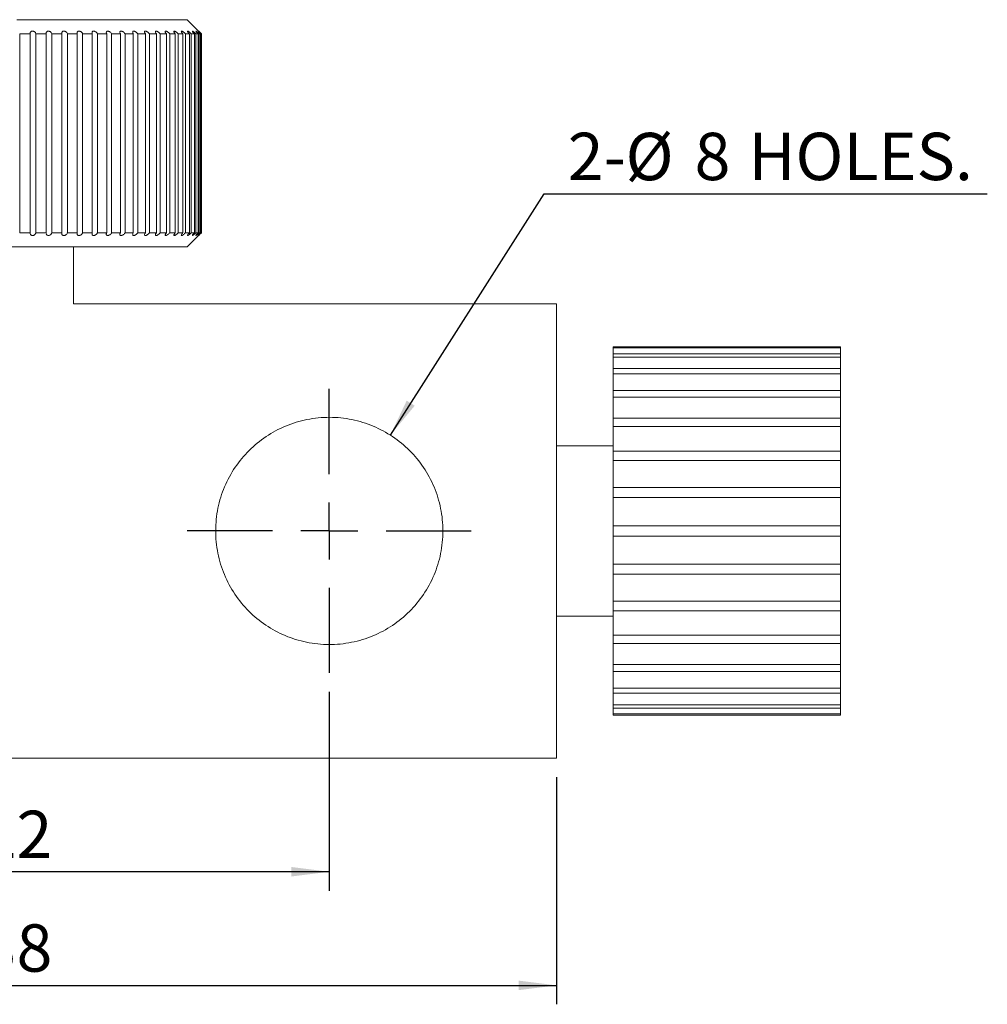
# Model space of a CAD drawing. Units: millimetres. Extents: x 4 to 193, y 3 to 136.
# Drawn here: x 67 to 101, y 68 to 102 of the extents above; entities that cross this region are included whole.
import ezdxf

# ---------------------------------------------------------------- set-up
doc = ezdxf.new("R2010")
doc.units = ezdxf.units.MM
doc.header["$LTSCALE"] = 0.666667
doc.layers.add('DIM', color=7, linetype='Continuous')
doc.styles.add('SLDTEXTSTYLE0', font='TXT', dxfattribs={"width": 0.605})
doc.dimstyles.new('SLDDIMSTYLE0', dxfattribs={"dimtxt": 1.666667, "dimasz": 1.333333, "dimexe": 0, "dimexo": 0.0625, "dimgap": 0.416667, "dimtad": 1, "dimrnd": 1e-09, "dimzin": 12, "dimdsep": 46, "dimtxsty": 'SLDTEXTSTYLE0', "dimsah": 1, "dimcen": 0.09, "dimadec": 0, "dimazin": 3, "dimtfac": 1, "dimtofl": 0, "dimtmove": 0, "dimatfit": 3, "dimfxl": 1, "dimfrac": 2, "dimtolj": 1, "dimtzin": 12, "dimarcsym": 0})
doc.dimstyles.new('SLDDIMSTYLE1', dxfattribs={"dimtxt": 1.666667, "dimasz": 1.333333, "dimexe": 0, "dimexo": 0.0625, "dimgap": 0.416667, "dimtad": 0, "dimtih": 1, "dimtoh": 1, "dimrnd": 1e-09, "dimzin": 12, "dimdsep": 46, "dimtxsty": 'SLDTEXTSTYLE0', "dimsah": 1, "dimcen": 0, "dimadec": 0, "dimazin": 3, "dimtfac": 1, "dimtofl": 0, "dimtmove": 0, "dimatfit": 3, "dimfxl": 1, "dimfrac": 2, "dimtolj": 1, "dimtzin": 12, "dimarcsym": 0})

# ---------------------------------------------------------------- blocks, each defined once
blk = doc.blocks.new('_D_2')
at = {"layer": 'DIM', "color": 7}
for p, q in [((55.426, 78.568), (55.426, 71.568)), ((77.426, 78.568), (77.426, 71.568)), ((77.426, 72.235), (55.426, 72.235))]:
    blk.add_line(p, q, dxfattribs=at)
for points in [[(55.426, 72.235), (56.76, 72.068), (56.76, 72.402)], [(77.426, 72.235), (76.093, 72.402), (76.093, 72.068)]]:
    blk.add_solid(points, dxfattribs=at)
at = {"layer": 'DIM', "color": 7, "insert": (65.153, 74.384), "char_height": 1.6667, "attachment_point": 1, "style": 'SLDTEXTSTYLE0'}
blk.add_mtext('22', dxfattribs=at)
blk = doc.blocks.new('_D_4')
at = {"layer": 'DIM', "color": 7}
for p, q in [((47.426, 75.568), (47.426, 67.568)), ((85.426, 75.568), (85.426, 67.568)), ((47.426, 68.235), (85.426, 68.235))]:
    blk.add_line(p, q, dxfattribs=at)
for points in [[(47.426, 68.235), (48.76, 68.068), (48.76, 68.402)], [(85.426, 68.235), (84.093, 68.402), (84.093, 68.068)]]:
    blk.add_solid(points, dxfattribs=at)
at = {"layer": 'DIM', "color": 7, "insert": (65.153, 70.384), "char_height": 1.6667, "attachment_point": 1, "style": 'SLDTEXTSTYLE0'}
blk.add_mtext('38', dxfattribs=at)
blk = doc.blocks.new('_D_5')
at = {"layer": 'DIM', "color": 7}
for p, q in [((79.576, 87.608), (84.988, 96.101)), ((84.988, 96.101), (100.594, 96.101))]:
    blk.add_line(p, q, dxfattribs=at)
blk.add_solid([(79.576, 87.608), (80.433, 88.643), (80.152, 88.822)], dxfattribs=at)
at = {"layer": 'DIM', "color": 7, "attachment_point": 1, "style": 'SLDTEXTSTYLE0'}
for s, insert, char_height in [('2-', (85.821, 98.254), 1.6667), ('%%c', (87.856, 98.25), 1.6667), ('8', (90.286, 98.254), 1.667), ('HOLES.', (92.184, 98.254), 1.6667)]:
    blk.add_mtext(s, dxfattribs=dict(at, insert=insert, char_height=char_height))
blk = doc.blocks.new('SW_CENTERMARKSYMBOL_1')
at = {"layer": 'DIM', "color": 0}
for p, q in [((0, 2), (0, 5)), ((0, 0), (0, 1)), ((-2, 0), (-5, 0)), ((0, 0), (-1, 0)), ((0, 0), (0, -1)), ((0, 0), (1, 0)), ((2, 0), (5, 0)), ((0, -2), (0, -5))]:
    blk.add_line(p, q, dxfattribs=at)

msp = doc.modelspace()

# ---------------------------------------------------------------- linework, layer by layer
at = {"color": 7, "linetype": 'Continuous', "lineweight": 15}
for p, q in [((66.426, 102.235), (72.426, 102.235)), ((72.827, 101.834), (72.426, 102.235)), ((66.893, 101.735), (66.526, 101.735)), ((66.526, 94.735), (66.526, 101.735)), ((66.893, 101.735), (66.893, 94.735)), ((67.456, 101.735), (67.092, 101.735)), ((67.092, 94.735), (67.092, 101.735)), ((67.456, 101.735), (67.456, 94.735)), ((68.012, 101.735), (67.653, 101.735)), ((67.653, 94.735), (67.653, 101.735)), ((68.012, 101.735), (68.012, 94.735)), ((68.555, 101.735), (68.205, 101.735)), ((68.205, 94.735), (68.205, 101.735)), ((68.555, 101.735), (68.555, 94.735)), ((69.082, 101.735), (68.743, 101.735)), ((68.743, 94.735), (68.743, 101.735)), ((69.082, 101.735), (69.082, 94.735)), ((69.589, 101.735), (69.264, 101.735)), ((69.264, 94.735), (69.264, 101.735)), ((69.589, 101.735), (69.589, 94.735)), ((70.072, 101.735), (69.762, 101.735)), ((69.762, 94.735), (69.762, 101.735)), ((70.072, 101.735), (70.072, 94.735)), ((70.527, 101.735), (70.236, 101.735)), ((70.236, 94.735), (70.236, 101.735)), ((70.527, 101.735), (70.527, 94.735)), ((70.951, 101.735), (70.68, 101.735)), ((70.68, 94.735), (70.68, 101.735)), ((70.951, 101.735), (70.951, 94.735)), ((71.341, 101.735), (71.093, 101.735)), ((71.093, 94.735), (71.093, 101.735)), ((71.341, 101.735), (71.341, 94.735)), ((71.693, 101.735), (71.469, 101.735)), ((71.469, 94.735), (71.469, 101.735)), ((71.693, 101.735), (71.693, 94.735)), ((72.005, 101.735), (71.807, 101.735)), ((71.807, 94.735), (71.807, 101.735)), ((72.005, 101.735), (72.005, 94.735)), ((72.274, 101.735), (72.105, 101.735)), ((72.105, 94.735), (72.105, 101.735)), ((72.274, 101.735), (72.274, 94.735)), ((72.499, 101.735), (72.359, 101.735)), ((72.359, 94.735), (72.359, 101.735)), ((72.499, 101.735), (72.499, 94.735)), ((72.678, 101.735), (72.568, 101.735)), ((72.568, 94.735), (72.568, 101.735)), ((72.678, 101.735), (72.678, 94.735)), ((72.809, 101.735), (72.73, 101.735)), ((72.73, 94.735), (72.73, 101.735)), ((72.809, 101.735), (72.809, 94.735)), ((72.892, 101.735), (72.844, 101.735)), ((72.844, 94.735), (72.844, 101.735)), ((72.892, 101.735), (72.892, 94.735)), ((72.925, 101.735), (72.909, 101.735)), ((72.909, 94.735), (72.909, 101.735)), ((72.925, 101.735), (72.925, 94.735)), ((66.526, 94.735), (66.893, 94.735)), ((67.092, 94.735), (67.456, 94.735)), ((67.456, 94.735), (67.457, 94.719)), ((67.653, 94.735), (68.012, 94.735)), ((68.205, 94.735), (68.555, 94.735)), ((68.743, 94.735), (69.082, 94.735)), ((69.264, 94.735), (69.589, 94.735)), ((69.762, 94.735), (70.072, 94.735)), ((70.236, 94.735), (70.527, 94.735)), ((70.68, 94.735), (70.951, 94.735)), ((71.093, 94.735), (71.341, 94.735)), ((71.469, 94.735), (71.693, 94.735)), ((71.807, 94.735), (72.005, 94.735)), ((72.105, 94.735), (72.274, 94.735)), ((72.359, 94.735), (72.499, 94.735)), ((72.568, 94.735), (72.678, 94.735)), ((72.73, 94.735), (72.809, 94.735)), ((72.844, 94.735), (72.892, 94.735)), ((72.909, 94.735), (72.925, 94.735)), ((72.426, 94.235), (72.827, 94.636)), ((72.426, 94.235), (60.426, 94.235)), ((68.426, 92.235), (68.426, 94.235)), ((85.426, 92.235), (68.426, 92.235)), ((85.426, 84.235), (85.426, 92.235)), ((95.426, 90.716), (87.426, 90.716)), ((87.426, 90.678), (87.426, 90.716)), ((87.426, 90.678), (95.426, 90.678)), ((87.426, 90.47), (87.426, 90.678)), ((95.426, 90.678), (95.426, 90.716)), ((95.426, 90.47), (95.426, 90.678)), ((95.426, 90.47), (87.426, 90.47)), ((87.426, 90.359), (87.426, 90.47)), ((87.426, 90.359), (95.426, 90.359)), ((87.426, 89.952), (87.426, 90.359)), ((95.426, 90.359), (95.426, 90.47)), ((95.426, 89.952), (95.426, 90.359)), ((95.426, 89.952), (87.426, 89.952)), ((87.426, 89.772), (87.426, 89.952)), ((95.426, 89.772), (95.426, 89.952)), ((87.426, 89.772), (95.426, 89.772)), ((87.426, 89.185), (87.426, 89.772)), ((95.426, 89.185), (95.426, 89.772)), ((95.426, 89.185), (87.426, 89.185)), ((87.426, 88.943), (87.426, 89.185)), ((95.426, 88.943), (95.426, 89.185)), ((87.426, 88.943), (95.426, 88.943)), ((87.426, 88.2), (87.426, 88.943)), ((95.426, 88.2), (95.426, 88.943)), ((95.426, 88.2), (87.426, 88.2)), ((87.426, 87.908), (87.426, 88.2)), ((95.426, 87.908), (95.426, 88.2)), ((87.426, 87.908), (95.426, 87.908)), ((87.426, 87.043), (87.426, 87.908)), ((95.426, 87.043), (95.426, 87.908)), ((87.426, 87.235), (85.426, 87.235)), ((95.426, 87.043), (87.426, 87.043)), ((87.426, 86.713), (87.426, 87.043)), ((95.426, 86.713), (95.426, 87.043)), ((87.426, 86.713), (95.426, 86.713)), ((87.426, 85.763), (87.426, 86.713)), ((95.426, 85.763), (95.426, 86.713)), ((95.426, 85.763), (87.426, 85.763)), ((87.426, 85.409), (87.426, 85.763)), ((95.426, 85.409), (95.426, 85.763)), ((87.426, 85.409), (95.426, 85.409)), ((87.426, 84.416), (87.426, 85.409)), ((95.426, 84.416), (95.426, 85.409)), ((87.426, 84.055), (87.426, 84.416)), ((95.426, 84.416), (87.426, 84.416)), ((95.426, 84.055), (95.426, 84.416)), ((85.426, 76.235), (85.426, 84.235)), ((87.426, 84.055), (95.426, 84.055)), ((87.426, 83.061), (87.426, 84.055)), ((95.426, 83.061), (95.426, 84.055)), ((95.426, 83.061), (87.426, 83.061)), ((87.426, 82.708), (87.426, 83.061)), ((95.426, 82.708), (95.426, 83.061)), ((87.426, 82.708), (95.426, 82.708)), ((87.426, 81.757), (87.426, 82.708)), ((95.426, 81.757), (95.426, 82.708)), ((95.426, 81.757), (87.426, 81.757)), ((87.426, 81.427), (87.426, 81.757)), ((95.426, 81.427), (95.426, 81.757)), ((85.426, 81.235), (87.426, 81.235)), ((87.426, 81.427), (95.426, 81.427)), ((87.426, 80.562), (87.426, 81.427)), ((95.426, 80.562), (95.426, 81.427)), ((95.426, 80.562), (87.426, 80.562)), ((87.426, 80.27), (87.426, 80.562)), ((95.426, 80.27), (95.426, 80.562)), ((87.426, 80.27), (95.426, 80.27)), ((87.426, 79.527), (87.426, 80.27)), ((95.426, 79.527), (95.426, 80.27)), ((95.426, 79.527), (87.426, 79.527)), ((87.426, 79.286), (87.426, 79.527)), ((95.426, 79.286), (95.426, 79.527)), ((87.426, 79.286), (95.426, 79.286)), ((87.426, 78.698), (87.426, 79.286)), ((95.426, 78.698), (95.426, 79.286)), ((95.426, 78.698), (87.426, 78.698)), ((87.426, 78.518), (87.426, 78.698)), ((95.426, 78.518), (95.426, 78.698)), ((87.426, 78.518), (95.426, 78.518)), ((87.426, 78.111), (87.426, 78.518)), ((95.426, 78.111), (95.426, 78.518)), ((95.426, 78.111), (87.426, 78.111)), ((87.426, 78), (87.426, 78.111)), ((95.426, 78), (95.426, 78.111)), ((87.426, 78), (95.426, 78)), ((87.426, 77.792), (87.426, 78)), ((95.426, 77.792), (87.426, 77.792)), ((87.426, 77.754), (87.426, 77.792)), ((87.426, 77.754), (95.426, 77.754)), ((95.426, 77.792), (95.426, 78)), ((95.426, 77.754), (95.426, 77.792)), ((63.426, 76.235), (85.426, 76.235))]:
    msp.add_line(p, q, dxfattribs=at)
at = {"color": 7, "linetype": 'Continuous', "lineweight": 15, "flags": 128}
msp.add_lwpolyline([(67.459, 94.696), (67.459, 94.69), (67.476, 94.661), (67.497, 94.645), (67.519, 94.637), (67.545, 94.635), (67.569, 94.64), (67.591, 94.65), (67.619, 94.671), (67.644, 94.707), (67.653, 94.735), (67.653, 94.735)], dxfattribs=at)
at = {"color": 7, "linetype": 'Continuous', "lineweight": 15}
for points, knots in [([(67.092, 101.735), (67.089, 101.751), (67.083, 101.777), (67.057, 101.807), (67.03, 101.825), (67.003, 101.834), (66.977, 101.836), (66.953, 101.831), (66.929, 101.819), (66.906, 101.797), (66.893, 101.767), (66.893, 101.744), (66.893, 101.735)], [0, 0, 0, 0, 0.171176, 0.291394, 0.379852, 0.450084, 0.520674, 0.583637, 0.649601, 0.752494, 0.895546, 1, 1, 1, 1]), ([(67.653, 101.735), (67.649, 101.751), (67.641, 101.777), (67.612, 101.807), (67.584, 101.825), (67.557, 101.834), (67.53, 101.836), (67.507, 101.831), (67.485, 101.819), (67.464, 101.797), (67.454, 101.767), (67.456, 101.744), (67.456, 101.735)], [0, 0, 0, 0, 0.171176, 0.291394, 0.379852, 0.450084, 0.520674, 0.583637, 0.649601, 0.752494, 0.895546, 1, 1, 1, 1]), ([(68.205, 101.735), (68.199, 101.751), (68.189, 101.777), (68.158, 101.807), (68.129, 101.825), (68.101, 101.834), (68.076, 101.836), (68.053, 101.831), (68.032, 101.819), (68.014, 101.797), (68.006, 101.767), (68.01, 101.744), (68.012, 101.735)], [0, 0, 0, 0, 0.171176, 0.291394, 0.379852, 0.450084, 0.520674, 0.583637, 0.649601, 0.752494, 0.895546, 1, 1, 1, 1]), ([(68.743, 101.735), (68.736, 101.751), (68.724, 101.777), (68.691, 101.807), (68.661, 101.825), (68.633, 101.834), (68.608, 101.836), (68.587, 101.831), (68.567, 101.819), (68.552, 101.797), (68.547, 101.767), (68.553, 101.744), (68.555, 101.735)], [0, 0, 0, 0, 0.171176, 0.2913944, 0.3798523, 0.4500837, 0.520674, 0.5836366, 0.6496006, 0.7524944, 0.8955456, 1, 1, 1, 1]), ([(69.264, 101.735), (69.255, 101.751), (69.241, 101.777), (69.207, 101.807), (69.177, 101.825), (69.149, 101.834), (69.124, 101.836), (69.104, 101.831), (69.086, 101.819), (69.073, 101.797), (69.072, 101.767), (69.079, 101.744), (69.082, 101.735)], [0, 0, 0, 0, 0.171176, 0.291394, 0.379852, 0.450084, 0.520674, 0.583637, 0.649601, 0.752494, 0.895546, 1, 1, 1, 1]), ([(69.762, 101.735), (69.753, 101.751), (69.737, 101.777), (69.701, 101.807), (69.671, 101.825), (69.643, 101.834), (69.62, 101.836), (69.601, 101.831), (69.585, 101.819), (69.575, 101.797), (69.576, 101.767), (69.585, 101.744), (69.589, 101.735)], [0, 0, 0, 0, 0.171176, 0.291394, 0.379852, 0.450084, 0.520674, 0.583637, 0.649601, 0.752494, 0.895546, 1, 1, 1, 1]), ([(70.236, 101.735), (70.225, 101.751), (70.208, 101.777), (70.171, 101.807), (70.14, 101.825), (70.113, 101.834), (70.091, 101.836), (70.073, 101.831), (70.06, 101.819), (70.052, 101.797), (70.056, 101.767), (70.067, 101.744), (70.072, 101.735)], [0, 0, 0, 0, 0.171176, 0.291394, 0.379852, 0.450084, 0.520674, 0.583637, 0.649601, 0.752494, 0.895546, 1, 1, 1, 1]), ([(70.68, 101.735), (70.669, 101.751), (70.649, 101.777), (70.612, 101.807), (70.581, 101.825), (70.555, 101.834), (70.534, 101.836), (70.518, 101.831), (70.507, 101.819), (70.502, 101.797), (70.509, 101.767), (70.522, 101.744), (70.527, 101.735)], [0, 0, 0, 0, 0.171176, 0.291394, 0.379852, 0.450084, 0.520674, 0.583637, 0.649601, 0.752494, 0.895546, 1, 1, 1, 1]), ([(71.093, 101.735), (71.08, 101.751), (71.059, 101.777), (71.021, 101.807), (70.991, 101.825), (70.966, 101.834), (70.946, 101.836), (70.932, 101.831), (70.923, 101.819), (70.921, 101.797), (70.931, 101.767), (70.945, 101.744), (70.951, 101.735)], [0, 0, 0, 0, 0.171176, 0.291394, 0.379852, 0.450084, 0.520674, 0.583637, 0.649601, 0.752494, 0.895546, 1, 1, 1, 1]), ([(71.469, 101.735), (71.456, 101.751), (71.434, 101.777), (71.396, 101.807), (71.366, 101.825), (71.342, 101.834), (71.324, 101.836), (71.312, 101.831), (71.305, 101.819), (71.306, 101.797), (71.318, 101.767), (71.334, 101.744), (71.341, 101.735)], [0, 0, 0, 0, 0.171176, 0.291394, 0.379852, 0.450084, 0.520674, 0.583637, 0.649601, 0.752494, 0.895546, 1, 1, 1, 1]), ([(71.807, 101.735), (71.794, 101.751), (71.77, 101.777), (71.732, 101.807), (71.703, 101.825), (71.68, 101.834), (71.664, 101.836), (71.654, 101.831), (71.649, 101.819), (71.653, 101.797), (71.669, 101.767), (71.686, 101.744), (71.693, 101.735)], [0, 0, 0, 0, 0.171176, 0.291394, 0.379852, 0.450084, 0.520674, 0.583637, 0.649601, 0.752494, 0.895546, 1, 1, 1, 1]), ([(72.105, 101.735), (72.09, 101.751), (72.066, 101.777), (72.028, 101.807), (72, 101.825), (71.979, 101.834), (71.964, 101.836), (71.957, 101.831), (71.954, 101.819), (71.961, 101.797), (71.979, 101.767), (71.997, 101.744), (72.005, 101.735)], [0, 0, 0, 0, 0.171176, 0.2913944, 0.3798523, 0.4500837, 0.520674, 0.5836366, 0.6496006, 0.7524944, 0.8955456, 1, 1, 1, 1]), ([(72.359, 101.735), (72.344, 101.751), (72.319, 101.777), (72.281, 101.807), (72.255, 101.825), (72.235, 101.834), (72.223, 101.836), (72.217, 101.831), (72.217, 101.819), (72.227, 101.797), (72.247, 101.767), (72.266, 101.744), (72.274, 101.735)], [0, 0, 0, 0, 0.171176, 0.291394, 0.379852, 0.450084, 0.520674, 0.583637, 0.649601, 0.752494, 0.895546, 1, 1, 1, 1]), ([(72.568, 101.735), (72.553, 101.751), (72.527, 101.777), (72.49, 101.807), (72.465, 101.825), (72.447, 101.834), (72.437, 101.836), (72.433, 101.831), (72.436, 101.819), (72.448, 101.797), (72.471, 101.767), (72.491, 101.744), (72.499, 101.735)], [0, 0, 0, 0, 0.171176, 0.291394, 0.379852, 0.450084, 0.520674, 0.583637, 0.649601, 0.752494, 0.895546, 1, 1, 1, 1]), ([(72.73, 101.735), (72.714, 101.751), (72.688, 101.777), (72.653, 101.807), (72.629, 101.825), (72.614, 101.834), (72.605, 101.836), (72.604, 101.831), (72.609, 101.819), (72.624, 101.797), (72.648, 101.767), (72.669, 101.744), (72.678, 101.735)], [0, 0, 0, 0, 0.171176, 0.291394, 0.379852, 0.450084, 0.520674, 0.583637, 0.649601, 0.752494, 0.895546, 1, 1, 1, 1]), ([(72.844, 101.735), (72.829, 101.751), (72.802, 101.777), (72.768, 101.807), (72.746, 101.825), (72.733, 101.834), (72.727, 101.836), (72.728, 101.831), (72.735, 101.819), (72.752, 101.797), (72.779, 101.767), (72.8, 101.744), (72.809, 101.735)], [0, 0, 0, 0, 0.171176, 0.2913944, 0.3798523, 0.4500837, 0.520674, 0.5836366, 0.6496006, 0.7524944, 0.8955456, 1, 1, 1, 1]), ([(72.909, 101.735), (72.894, 101.751), (72.868, 101.777), (72.835, 101.807), (72.815, 101.825), (72.804, 101.834), (72.8, 101.836), (72.803, 101.831), (72.813, 101.819), (72.833, 101.797), (72.861, 101.767), (72.883, 101.744), (72.892, 101.735)], [0, 0, 0, 0, 0.171176, 0.291394, 0.379852, 0.450084, 0.520674, 0.583637, 0.649601, 0.752494, 0.895546, 1, 1, 1, 1]), ([(72.925, 101.735), (72.91, 101.751), (72.884, 101.777), (72.854, 101.807), (72.836, 101.825), (72.827, 101.834), (72.825, 101.836), (72.83, 101.831), (72.842, 101.819), (72.864, 101.797), (72.894, 101.767), (72.916, 101.744), (72.925, 101.735)], [0, 0, 0, 0, 0.171176, 0.291394, 0.379852, 0.450084, 0.520674, 0.583637, 0.649601, 0.752494, 0.895546, 1, 1, 1, 1]), ([(66.893, 94.735), (66.894, 94.72), (66.895, 94.694), (66.915, 94.663), (66.939, 94.645), (66.965, 94.636), (66.991, 94.634), (67.016, 94.639), (67.042, 94.651), (67.068, 94.674), (67.087, 94.704), (67.091, 94.726), (67.092, 94.735)], [0, 0, 0, 0, 0.171176, 0.291394, 0.379852, 0.450084, 0.520674, 0.583637, 0.649601, 0.752494, 0.895546, 1, 1, 1, 1]), ([(68.012, 94.735), (68.01, 94.72), (68.006, 94.694), (68.021, 94.663), (68.041, 94.645), (68.064, 94.636), (68.089, 94.634), (68.114, 94.639), (68.141, 94.651), (68.171, 94.674), (68.194, 94.704), (68.202, 94.726), (68.205, 94.735)], [0, 0, 0, 0, 0.171176, 0.291394, 0.379852, 0.450084, 0.520674, 0.583637, 0.649601, 0.752494, 0.895546, 1, 1, 1, 1]), ([(68.555, 94.735), (68.552, 94.72), (68.546, 94.694), (68.558, 94.663), (68.575, 94.645), (68.597, 94.636), (68.622, 94.634), (68.646, 94.639), (68.674, 94.651), (68.704, 94.674), (68.73, 94.704), (68.739, 94.726), (68.743, 94.735)], [0, 0, 0, 0, 0.171176, 0.291394, 0.379852, 0.450084, 0.520674, 0.583637, 0.649601, 0.752494, 0.895546, 1, 1, 1, 1]), ([(69.082, 94.735), (69.078, 94.72), (69.07, 94.694), (69.078, 94.663), (69.094, 94.645), (69.114, 94.636), (69.137, 94.634), (69.162, 94.639), (69.189, 94.651), (69.221, 94.674), (69.248, 94.704), (69.259, 94.726), (69.264, 94.735)], [0, 0, 0, 0, 0.171176, 0.2913944, 0.3798523, 0.4500837, 0.520674, 0.5836366, 0.6496006, 0.7524944, 0.8955456, 1, 1, 1, 1]), ([(69.589, 94.735), (69.583, 94.72), (69.573, 94.694), (69.578, 94.663), (69.591, 94.645), (69.61, 94.636), (69.632, 94.634), (69.656, 94.639), (69.683, 94.651), (69.716, 94.674), (69.744, 94.704), (69.757, 94.726), (69.762, 94.735)], [0, 0, 0, 0, 0.171176, 0.291394, 0.379852, 0.450084, 0.520674, 0.583637, 0.649601, 0.752494, 0.895546, 1, 1, 1, 1]), ([(70.072, 94.735), (70.065, 94.72), (70.053, 94.694), (70.054, 94.663), (70.065, 94.645), (70.082, 94.636), (70.103, 94.634), (70.126, 94.639), (70.152, 94.651), (70.185, 94.674), (70.216, 94.704), (70.23, 94.726), (70.236, 94.735)], [0, 0, 0, 0, 0.171176, 0.291394, 0.379852, 0.450084, 0.520674, 0.583637, 0.649601, 0.752494, 0.895546, 1, 1, 1, 1]), ([(70.527, 94.735), (70.519, 94.72), (70.505, 94.694), (70.503, 94.663), (70.511, 94.645), (70.526, 94.636), (70.545, 94.634), (70.567, 94.639), (70.593, 94.651), (70.627, 94.674), (70.658, 94.704), (70.674, 94.726), (70.68, 94.735)], [0, 0, 0, 0, 0.171176, 0.291394, 0.379852, 0.450084, 0.520674, 0.583637, 0.649601, 0.752494, 0.895546, 1, 1, 1, 1]), ([(70.951, 94.735), (70.942, 94.72), (70.926, 94.694), (70.921, 94.663), (70.926, 94.645), (70.939, 94.636), (70.956, 94.634), (70.977, 94.639), (71.003, 94.651), (71.036, 94.674), (71.068, 94.704), (71.085, 94.726), (71.093, 94.735)], [0, 0, 0, 0, 0.171176, 0.291394, 0.379852, 0.450084, 0.520674, 0.583637, 0.649601, 0.752494, 0.895546, 1, 1, 1, 1]), ([(71.341, 94.735), (71.33, 94.72), (71.312, 94.694), (71.304, 94.663), (71.307, 94.645), (71.317, 94.636), (71.333, 94.634), (71.353, 94.639), (71.377, 94.651), (71.41, 94.674), (71.443, 94.704), (71.462, 94.726), (71.469, 94.735)], [0, 0, 0, 0, 0.171176, 0.291394, 0.379852, 0.450084, 0.520674, 0.583637, 0.649601, 0.752494, 0.895546, 1, 1, 1, 1]), ([(71.693, 94.735), (71.681, 94.72), (71.662, 94.694), (71.65, 94.663), (71.65, 94.645), (71.658, 94.636), (71.672, 94.634), (71.69, 94.639), (71.714, 94.651), (71.746, 94.674), (71.78, 94.704), (71.799, 94.726), (71.807, 94.735)], [0, 0, 0, 0, 0.171176, 0.2913944, 0.3798523, 0.4500837, 0.520674, 0.5836366, 0.6496006, 0.7524944, 0.8955456, 1, 1, 1, 1]), ([(72.005, 94.735), (71.992, 94.72), (71.972, 94.694), (71.957, 94.663), (71.954, 94.645), (71.96, 94.636), (71.972, 94.634), (71.988, 94.639), (72.011, 94.651), (72.042, 94.674), (72.076, 94.704), (72.096, 94.726), (72.105, 94.735)], [0, 0, 0, 0, 0.171176, 0.2913944, 0.3798523, 0.4500837, 0.520674, 0.5836366, 0.6496006, 0.7524944, 0.8955456, 1, 1, 1, 1]), ([(72.274, 94.735), (72.261, 94.72), (72.239, 94.694), (72.221, 94.663), (72.216, 94.645), (72.219, 94.636), (72.229, 94.634), (72.244, 94.639), (72.265, 94.651), (72.295, 94.674), (72.329, 94.704), (72.35, 94.726), (72.359, 94.735)], [0, 0, 0, 0, 0.171176, 0.291394, 0.379852, 0.450084, 0.520674, 0.583637, 0.649601, 0.752494, 0.895546, 1, 1, 1, 1]), ([(72.499, 94.735), (72.486, 94.72), (72.462, 94.694), (72.442, 94.663), (72.434, 94.645), (72.434, 94.636), (72.442, 94.634), (72.455, 94.639), (72.474, 94.651), (72.504, 94.674), (72.537, 94.704), (72.559, 94.726), (72.568, 94.735)], [0, 0, 0, 0, 0.171176, 0.2913944, 0.3798523, 0.4500837, 0.520674, 0.5836366, 0.6496006, 0.7524944, 0.8955456, 1, 1, 1, 1]), ([(72.678, 94.735), (72.664, 94.72), (72.639, 94.694), (72.616, 94.663), (72.606, 94.645), (72.604, 94.636), (72.609, 94.634), (72.62, 94.639), (72.638, 94.651), (72.666, 94.674), (72.699, 94.704), (72.721, 94.726), (72.73, 94.735)], [0, 0, 0, 0, 0.171176, 0.291394, 0.379852, 0.450084, 0.520674, 0.583637, 0.649601, 0.752494, 0.895546, 1, 1, 1, 1]), ([(72.809, 94.735), (72.795, 94.72), (72.769, 94.694), (72.744, 94.663), (72.731, 94.645), (72.726, 94.636), (72.729, 94.634), (72.739, 94.639), (72.754, 94.651), (72.78, 94.674), (72.813, 94.704), (72.835, 94.726), (72.844, 94.735)], [0, 0, 0, 0, 0.171176, 0.291394, 0.379852, 0.450084, 0.520674, 0.583637, 0.649601, 0.752494, 0.895546, 1, 1, 1, 1]), ([(72.892, 94.735), (72.877, 94.72), (72.851, 94.694), (72.823, 94.663), (72.807, 94.645), (72.801, 94.636), (72.802, 94.634), (72.809, 94.639), (72.823, 94.651), (72.847, 94.674), (72.878, 94.704), (72.9, 94.726), (72.909, 94.735)], [0, 0, 0, 0, 0.171176, 0.291394, 0.379852, 0.450084, 0.520674, 0.583637, 0.649601, 0.752494, 0.895546, 1, 1, 1, 1]), ([(72.925, 94.735), (72.91, 94.72), (72.884, 94.694), (72.854, 94.663), (72.836, 94.645), (72.827, 94.636), (72.825, 94.634), (72.83, 94.639), (72.842, 94.651), (72.855, 94.665), (72.866, 94.676), (72.869, 94.678)], [0, 0, 0, 0, 0.2196641, 0.3739363, 0.4874511, 0.5775766, 0.6681628, 0.7489605, 0.8336097, 0.9656497, 1, 1, 1, 1]), ([(81.426, 84.235), (81.426, 84.504), (81.399, 84.768), (81.295, 85.285), (81.216, 85.541), (81.013, 86.024), (80.89, 86.252), (80.6, 86.684), (80.435, 86.884), (80.072, 87.246), (79.872, 87.411), (79.442, 87.7), (79.215, 87.822), (78.737, 88.023), (78.481, 88.102), (77.964, 88.208), (77.702, 88.235), (77.17, 88.236), (76.9, 88.209), (76.383, 88.106), (76.129, 88.028), (75.645, 87.826), (75.417, 87.703), (74.987, 87.416), (74.785, 87.25), (74.422, 86.889), (74.258, 86.691), (73.966, 86.259), (73.842, 86.03), (73.64, 85.55), (73.561, 85.297), (73.454, 84.775), (73.427, 84.512), (73.426, 83.981), (73.452, 83.711), (73.556, 83.192), (73.633, 82.94), (73.836, 82.452), (73.96, 82.222), (74.248, 81.793), (74.414, 81.591), (74.778, 81.226), (74.975, 81.063), (75.404, 80.774), (75.635, 80.649), (76.114, 80.448), (76.363, 80.37), (76.885, 80.263), (77.152, 80.236), (77.549, 80.235), (77.681, 80.241), (77.947, 80.267), (78.08, 80.287), (78.471, 80.365), (78.722, 80.442), (79.206, 80.643), (79.437, 80.768), (79.866, 81.055), (80.067, 81.22), (80.433, 81.585), (80.597, 81.783), (80.886, 82.211), (81.012, 82.444), (81.215, 82.926), (81.293, 83.176), (81.399, 83.696), (81.426, 83.966), (81.426, 84.235)], [0, 0, 0, 0, 0.03125, 0.03125, 0.0625, 0.0625, 0.09375, 0.09375, 0.125, 0.125, 0.15625, 0.15625, 0.1875, 0.1875, 0.21875, 0.21875, 0.25, 0.25, 0.28125, 0.28125, 0.3125, 0.3125, 0.34375, 0.34375, 0.375, 0.375, 0.40625, 0.40625, 0.4375, 0.4375, 0.46875, 0.46875, 0.5, 0.5, 0.53125, 0.53125, 0.5625, 0.5625, 0.59375, 0.59375, 0.625, 0.625, 0.65625, 0.65625, 0.6875, 0.6875, 0.71875, 0.71875, 0.75, 0.75, 0.765625, 0.765625, 0.78125, 0.78125, 0.8125, 0.8125, 0.84375, 0.84375, 0.875, 0.875, 0.90625, 0.90625, 0.9375, 0.9375, 0.96875, 0.96875, 1, 1, 1, 1])]:
    msp.add_open_spline(points, degree=3, knots=knots, dxfattribs=at)

# ---------------------------------------------------------------- block references
at = {"layer": 'DIM', "color": 7}
msp.add_blockref('SW_CENTERMARKSYMBOL_1', (77.426, 84.235), dxfattribs=at)

# ---------------------------------------------------------------- dimensions: what is measured, and where the dimension line sits
dim = msp.add_diameter_dim_2p(p1=(75.277, 80.862), p2=(79.576, 87.608), text='2-<> HOLES.', dimstyle='SLDDIMSTYLE1', dxfattribs=at)
dim.commit()
dim.dimension.update_dxf_attribs({"geometry": '_D_5', "text_midpoint": (93.208, 97.511), "dimtype": 163})
for base, p1, p2, picture, middle in [((55.426, 72.235), (77.426, 79.235), (55.426, 79.235), '_D_2', (66.426, 72.235)), ((85.426, 68.235), (47.426, 76.235), (85.426, 76.235), '_D_4', (66.426, 68.235))]:
    dim = msp.add_linear_dim(base=base, p1=p1, p2=p2, dimstyle='SLDDIMSTYLE0', dxfattribs=at)
    dim.commit()
    dim.dimension.update_dxf_attribs({"geometry": picture, "text_midpoint": middle, "dimtype": 160})

doc.saveas('drawing.dxf')
